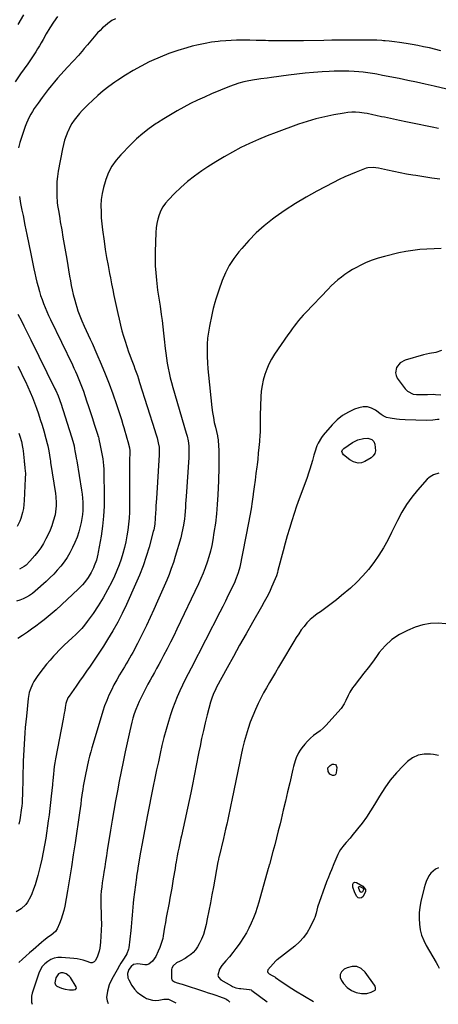
# Model space of a CAD drawing. Units: inches. Extents: x 1937270 to 1942679, y 442908 to 448242.
# Drawn here: x 1939277 to 1939595, y 442929 to 443675 of the extents above; entities that cross this region are included whole.
import ezdxf

# ---------------------------------------------------------------- set-up
doc = ezdxf.new("R2010")
doc.units = ezdxf.units.IN
doc.header["$MEASUREMENT"] = 0
for name, color, linetype in [('1', 7, 'Continuous'), ('7', 7, 'Continuous'), ('8', 7, 'Continuous')]:
    doc.layers.add(name, color=color, linetype=linetype)

msp = doc.modelspace()

# ---------------------------------------------------------------- linework, layer by layer
at = {"layer": '1', "color": 18}
for points in [[(1939540.46, 442936.99, 1822), (1939543.86, 442937.91, 1822), (1939546.45, 442939.07, 1822), (1939546.86, 442939.48, 1822), (1939547.1, 442940.01, 1822), (1939547.19, 442941.29, 1822), (1939546.81, 442942.53, 1822), (1939546.47, 442943.11, 1822), (1939539.26, 442953.18, 1822), (1939536.25, 442955.8, 1822), (1939533, 442957.39, 1822), (1939529.38, 442957.44, 1822), (1939525.51, 442956.46, 1822), (1939523.25, 442955.29, 1822), (1939521.37, 442953.45, 1822), (1939520.27, 442951.43, 1822), (1939520.37, 442949.14, 1822), (1939521.27, 442946.66, 1822), (1939522.9, 442944.45, 1822), (1939525.61, 442941.51, 1822), (1939528.87, 442939.21, 1822), (1939532.55, 442937.64, 1822), (1939536.47, 442936.9, 1822), (1939540.46, 442936.99, 1822)], [(1939318.01, 442939.64, 1832), (1939319.58, 442940.02, 1832), (1939320.38, 442940.83, 1832), (1939320.24, 442941.97, 1832), (1939315.81, 442948.97, 1832), (1939314.89, 442950.1, 1832), (1939312.61, 442951.71, 1832), (1939310.18, 442952.46, 1832), (1939308.39, 442952.49, 1832), (1939306.73, 442951.79, 1832), (1939304.64, 442948.84, 1832), (1939304.02, 442945.02, 1832), (1939304.42, 442943.56, 1832), (1939305.45, 442942.44, 1832), (1939308.91, 442940.96, 1832), (1939311.9, 442940.22, 1832), (1939314.95, 442939.77, 1832), (1939318.01, 442939.64, 1832)]]:
    msp.add_polyline3d(points, dxfattribs=at)
at = {"layer": '7', "color": 18}
for points in [[(1939305.97, 443677.42, 1844), (1939302.95, 443673.17, 1844), (1939300.14, 443668.79, 1844), (1939297.48, 443664.3, 1844), (1939295.02, 443659.94, 1844), (1939293.67, 443657.58, 1844), (1939292.3, 443655.23, 1844), (1939290.89, 443652.9, 1844), (1939289.45, 443650.59, 1844), (1939287.98, 443648.31, 1844), (1939286.49, 443646.03, 1844), (1939284.96, 443643.78, 1844), (1939283.41, 443641.55, 1844), (1939278.01, 443633.91, 1844), (1939273.78, 443627.84, 1844)], [(1939280.11, 443678.67, 1846), (1939275.99, 443671.43, 1846)], [(1939349.85, 443675.78, 1842), (1939347.18, 443674.36, 1842), (1939344.14, 443672.14, 1842), (1939342.07, 443670.51, 1842), (1939340.08, 443668.79, 1842), (1939338.21, 443666.93, 1842), (1939336.42, 443664.99, 1842), (1939328.76, 443656.06, 1842), (1939326.29, 443653.12, 1842), (1939324.66, 443651.15, 1842), (1939322.98, 443649.22, 1842), (1939322.12, 443648.27, 1842), (1939313.56, 443638.97, 1842), (1939311.04, 443636.21, 1842), (1939308.55, 443633.44, 1842), (1939306.08, 443630.64, 1842), (1939303.63, 443627.82, 1842), (1939301.23, 443624.96, 1842), (1939298.88, 443622.06, 1842), (1939296.6, 443619.1, 1842), (1939294.37, 443616.11, 1842), (1939291.29, 443611.87, 1842), (1939289.82, 443609.79, 1842), (1939288.4, 443607.67, 1842), (1939287.04, 443605.52, 1842), (1939285.73, 443603.34, 1842), (1939284.52, 443601.1, 1842), (1939283.39, 443598.82, 1842), (1939282.41, 443596.49, 1842), (1939281.51, 443594.11, 1842), (1939278.63, 443585.75, 1842), (1939277.45, 443581.86, 1842), (1939276.46, 443577.93, 1842)], [(1939601.1, 443622.4, 1838), (1939591.52, 443624.65, 1838), (1939584.89, 443626.16, 1838), (1939578.26, 443627.62, 1838), (1939571.61, 443629.01, 1838), (1939564.95, 443630.36, 1838), (1939552.48, 443632.79, 1838), (1939548.05, 443633.69, 1838), (1939546.56, 443633.94, 1838), (1939541.25, 443634.75, 1838), (1939537.84, 443635.21, 1838), (1939534.43, 443635.59, 1838), (1939531, 443635.83, 1838), (1939526.93, 443636.01, 1838), (1939523.17, 443636.07, 1838), (1939519.42, 443636.07, 1838), (1939515.66, 443635.97, 1838), (1939511.91, 443635.8, 1838), (1939506.59, 443635.5, 1838), (1939500.19, 443635.06, 1838), (1939493.79, 443634.51, 1838), (1939487.42, 443633.81, 1838), (1939481.05, 443633.01, 1838), (1939468.23, 443631.24, 1838), (1939465.02, 443630.81, 1838), (1939460.21, 443630.2, 1838), (1939457.01, 443629.72, 1838), (1939455.41, 443629.45, 1838), (1939451.04, 443628.67, 1838), (1939447.29, 443627.87, 1838), (1939443.59, 443626.92, 1838), (1939439.95, 443625.73, 1838), (1939436.37, 443624.38, 1838), (1939422.71, 443618.74, 1838), (1939417.38, 443616.44, 1838), (1939412.11, 443614.01, 1838), (1939406.92, 443611.42, 1838), (1939401.78, 443608.71, 1838), (1939396.72, 443605.87, 1838), (1939391.69, 443602.95, 1838), (1939386.73, 443599.94, 1838), (1939381.8, 443596.86, 1838), (1939380.84, 443596.25, 1838), (1939375.61, 443592.64, 1838), (1939370.57, 443588.79, 1838), (1939365.81, 443584.61, 1838), (1939361.24, 443580.19, 1838), (1939354, 443572.67, 1838), (1939350.43, 443568.45, 1838), (1939347.28, 443563.97, 1838), (1939344.75, 443559.11, 1838), (1939342.63, 443554.01, 1838), (1939342.02, 443552.2, 1838), (1939340.75, 443547.77, 1838), (1939339.76, 443543.28, 1838), (1939339.2, 443538.73, 1838), (1939338.93, 443534.12, 1838), (1939338.98, 443529.48, 1838), (1939339.17, 443524.86, 1838), (1939339.57, 443520.24, 1838), (1939340.11, 443515.64, 1838), (1939341.32, 443507.08, 1838), (1939342.24, 443500.93, 1838), (1939343.22, 443494.8, 1838), (1939344.29, 443488.68, 1838), (1939345.42, 443482.57, 1838), (1939346.04, 443479.39, 1838), (1939346.92, 443474.88, 1838), (1939347.81, 443470.38, 1838), (1939348.72, 443465.88, 1838), (1939349.64, 443461.38, 1838), (1939350.59, 443456.89, 1838), (1939351.6, 443452.41, 1838), (1939352.67, 443447.94, 1838), (1939353.78, 443443.49, 1838), (1939354.86, 443439.31, 1838), (1939355.97, 443435.28, 1838), (1939357.16, 443431.28, 1838), (1939358.48, 443427.32, 1838), (1939359.88, 443423.38, 1838), (1939360.9, 443420.65, 1838), (1939361.85, 443418.09, 1838), (1939362.8, 443415.54, 1838), (1939363.75, 443412.99, 1838), (1939364.69, 443410.44, 1838), (1939365.62, 443407.88, 1838), (1939366.52, 443405.31, 1838), (1939367.39, 443402.73, 1838), (1939368.23, 443400.14, 1838), (1939379.78, 443363.73, 1838), (1939380.36, 443361.82, 1838), (1939381.46, 443357.99, 1838), (1939382.39, 443354.43, 1838), (1939383, 443351.06, 1838), (1939383.17, 443347.62, 1838), (1939383.14, 443346.48, 1838), (1939383.09, 443345.33, 1838), (1939380.93, 443312.16, 1838), (1939380.76, 443309.41, 1838), (1939380.6, 443306.66, 1838), (1939380.46, 443303.9, 1838), (1939380.33, 443301.15, 1838), (1939380.14, 443297.11, 1838), (1939379.74, 443292.73, 1838), (1939378.97, 443288.42, 1838), (1939378.61, 443287, 1838), (1939375.38, 443275.33, 1838), (1939373.21, 443268.14, 1838), (1939370.83, 443261.03, 1838), (1939368.12, 443254.04, 1838), (1939365.19, 443247.13, 1838), (1939358.31, 443231.87, 1838), (1939355.06, 443225.05, 1838), (1939351.62, 443218.33, 1838), (1939347.89, 443211.77, 1838), (1939343.97, 443205.31, 1838), (1939340.78, 443200.29, 1838), (1939338.29, 443196.43, 1838), (1939335.77, 443192.58, 1838), (1939333.21, 443188.77, 1838), (1939330.62, 443184.97, 1838), (1939328, 443181.2, 1838), (1939325.36, 443177.43, 1838), (1939322.72, 443173.67, 1838), (1939320.06, 443169.91, 1838), (1939314.7, 443162.38, 1838), (1939313.88, 443161.08, 1838), (1939312.52, 443157.51, 1838), (1939312.37, 443156.76, 1838), (1939311.87, 443153.79, 1838), (1939311.49, 443151.54, 1838), (1939311.1, 443149.3, 1838), (1939310.26, 443144.82, 1838), (1939304.43, 443114.69, 1838), (1939303.93, 443111.84, 1838), (1939303.49, 443108.99, 1838), (1939303.15, 443106.12, 1838), (1939302.87, 443103.25, 1838), (1939302.47, 443098.31, 1838), (1939302.3, 443095.81, 1838), (1939302.22, 443094.98, 1838), (1939301.26, 443086.44, 1838), (1939300.72, 443081.76, 1838), (1939300.15, 443077.08, 1838), (1939299.53, 443072.41, 1838), (1939298.89, 443067.74, 1838), (1939297.01, 443054.56, 1838), (1939296.17, 443049.25, 1838), (1939295.22, 443043.96, 1838), (1939294.11, 443038.7, 1838), (1939292.9, 443033.46, 1838), (1939291.13, 443026.3, 1838), (1939290.17, 443022.8, 1838), (1939289.1, 443019.33, 1838), (1939287.87, 443015.92, 1838), (1939286.52, 443012.55, 1838), (1939285.5, 443010.15, 1838), (1939283.28, 443006.13, 1838), (1939281.86, 443004.33, 1838), (1939278.54, 443001.14, 1838), (1939274.68, 442998.7, 1838)], [(1939594.96, 443592.49, 1836), (1939590.02, 443593.57, 1836), (1939585.08, 443594.62, 1836), (1939580.12, 443595.65, 1836), (1939575.17, 443596.68, 1836), (1939570.22, 443597.7, 1836), (1939565.27, 443598.72, 1836), (1939553.96, 443601.06, 1836), (1939551.74, 443601.53, 1836), (1939547.32, 443602.52, 1836), (1939545.11, 443603.03, 1836), (1939540.69, 443603.95, 1836), (1939538.45, 443604.29, 1836), (1939534.88, 443604.71, 1836), (1939531.97, 443604.89, 1836), (1939529.06, 443604.91, 1836), (1939526.16, 443604.69, 1836), (1939523.27, 443604.29, 1836), (1939515.43, 443602.88, 1836), (1939508.66, 443601.49, 1836), (1939501.96, 443599.87, 1836), (1939495.35, 443597.91, 1836), (1939488.79, 443595.73, 1836), (1939471.85, 443589.61, 1836), (1939465.04, 443587.01, 1836), (1939458.29, 443584.25, 1836), (1939451.65, 443581.25, 1836), (1939445.07, 443578.09, 1836), (1939438.62, 443574.69, 1836), (1939432.25, 443571.14, 1836), (1939426.02, 443567.36, 1836), (1939419.88, 443563.42, 1836), (1939415.42, 443560.44, 1836), (1939409.94, 443556.53, 1836), (1939404.63, 443552.4, 1836), (1939399.59, 443547.96, 1836), (1939394.72, 443543.31, 1836), (1939390.09, 443538.61, 1836), (1939387.86, 443536.02, 1836), (1939385.89, 443533.28, 1836), (1939384.3, 443530.3, 1836), (1939382.96, 443527.16, 1836), (1939381.98, 443523.87, 1836), (1939381.2, 443520.54, 1836), (1939380.74, 443517.15, 1836), (1939380.47, 443513.73, 1836), (1939380.03, 443499.2, 1836), (1939379.99, 443493.81, 1836), (1939380.1, 443488.43, 1836), (1939380.45, 443483.06, 1836), (1939380.96, 443477.7, 1836), (1939381.86, 443470.02, 1836), (1939382.26, 443466.99, 1836), (1939383.03, 443462.47, 1836), (1939383.76, 443457.94, 1836), (1939384.67, 443451.6, 1836), (1939385.32, 443446.91, 1836), (1939385.93, 443442.22, 1836), (1939386.47, 443437.52, 1836), (1939386.98, 443432.81, 1836), (1939387.69, 443425.89, 1836), (1939388.12, 443422.15, 1836), (1939388.61, 443418.42, 1836), (1939389.19, 443414.7, 1836), (1939389.83, 443410.98, 1836), (1939390.58, 443407.29, 1836), (1939391.4, 443403.62, 1836), (1939392.33, 443399.97, 1836), (1939393.34, 443396.35, 1836), (1939403.54, 443361.62, 1836), (1939404.2, 443359.28, 1836), (1939405.04, 443355.75, 1836), (1939405.46, 443352.16, 1836), (1939405.53, 443350.8, 1836), (1939405.6, 443347.02, 1836), (1939405.55, 443345.13, 1836), (1939405.46, 443343.24, 1836), (1939403.54, 443313.7, 1836), (1939403.35, 443310.88, 1836), (1939403.15, 443308.06, 1836), (1939402.94, 443305.24, 1836), (1939402.73, 443302.42, 1836), (1939402.45, 443299.23, 1836), (1939402.19, 443296.79, 1836), (1939401.54, 443291.93, 1836), (1939401.11, 443289.52, 1836), (1939400.05, 443284.74, 1836), (1939399.41, 443282.38, 1836), (1939395.23, 443268.09, 1836), (1939393.81, 443263.54, 1836), (1939392.28, 443259.03, 1836), (1939390.58, 443254.59, 1836), (1939388.77, 443250.18, 1836), (1939381.87, 443234.21, 1836), (1939379.14, 443228.03, 1836), (1939376.32, 443221.89, 1836), (1939373.4, 443215.79, 1836), (1939370.4, 443209.74, 1836), (1939366.58, 443202.17, 1836), (1939365.42, 443199.93, 1836), (1939364.24, 443197.7, 1836), (1939363.03, 443195.5, 1836), (1939361.79, 443193.3, 1836), (1939360.53, 443191.12, 1836), (1939359.26, 443188.94, 1836), (1939357.98, 443186.77, 1836), (1939356.69, 443184.6, 1836), (1939353.01, 443178.43, 1836), (1939350.85, 443174.65, 1836), (1939348.77, 443170.83, 1836), (1939346.83, 443166.95, 1836), (1939344.97, 443163.01, 1836), (1939343.27, 443159.01, 1836), (1939341.68, 443154.97, 1836), (1939340.26, 443150.87, 1836), (1939338.96, 443146.72, 1836), (1939332.09, 443123.18, 1836), (1939331.21, 443120.02, 1836), (1939330.36, 443116.85, 1836), (1939329.57, 443113.67, 1836), (1939328.51, 443109.07, 1836), (1939327.97, 443106.56, 1836), (1939327.43, 443104.06, 1836), (1939326.92, 443101.55, 1836), (1939326.43, 443099.04, 1836), (1939325.96, 443096.52, 1836), (1939325.52, 443094, 1836), (1939325.12, 443091.47, 1836), (1939324.74, 443088.93, 1836), (1939324.51, 443087.27, 1836), (1939324.03, 443083.9, 1836), (1939323.56, 443080.53, 1836), (1939323.07, 443077.16, 1836), (1939322.59, 443073.79, 1836), (1939319.32, 443051.24, 1836), (1939317.95, 443042.07, 1836), (1939316.52, 443032.91, 1836), (1939315.01, 443023.76, 1836), (1939313.45, 443014.62, 1836), (1939311.44, 443003.16, 1836), (1939310.73, 442999.79, 1836), (1939309.87, 442996.46, 1836), (1939308.79, 442993.19, 1836), (1939307.57, 442989.97, 1836), (1939305.62, 442985.81, 1836), (1939304.38, 442984.01, 1836), (1939301.13, 442981.06, 1836), (1939299.27, 442979.76, 1836), (1939295.66, 442977.02, 1836), (1939293.92, 442975.57, 1836), (1939287.53, 442970.08, 1836), (1939284.78, 442967.69, 1836), (1939282.04, 442965.29, 1836), (1939279.33, 442962.86, 1836), (1939276.63, 442960.41, 1836)], [(1939595.91, 443554.23, 1834), (1939589.87, 443555.04, 1834), (1939583.85, 443555.93, 1834), (1939577.82, 443556.86, 1834), (1939575.44, 443557.24, 1834), (1939570.62, 443558.06, 1834), (1939565.82, 443558.95, 1834), (1939561.04, 443559.95, 1834), (1939556.27, 443561, 1834), (1939549.43, 443562.6, 1834), (1939545.38, 443563.13, 1834), (1939541.32, 443562.83, 1834), (1939540.01, 443562.49, 1834), (1939538.72, 443562.06, 1834), (1939532.49, 443559.59, 1834), (1939528.13, 443557.79, 1834), (1939523.82, 443555.89, 1834), (1939519.56, 443553.85, 1834), (1939515.35, 443551.73, 1834), (1939502.62, 443545.05, 1834), (1939494.46, 443540.53, 1834), (1939486.46, 443535.76, 1834), (1939478.69, 443530.63, 1834), (1939471.07, 443525.25, 1834), (1939469.08, 443523.77, 1834), (1939462.77, 443518.73, 1834), (1939456.73, 443513.41, 1834), (1939451.07, 443507.68, 1834), (1939445.69, 443501.67, 1834), (1939443.43, 443498.98, 1834), (1939439.66, 443493.94, 1834), (1939436.25, 443488.69, 1834), (1939433.41, 443483.11, 1834), (1939430.94, 443477.32, 1834), (1939428.23, 443469.92, 1834), (1939427.43, 443467.66, 1834), (1939425.95, 443463.09, 1834), (1939425.27, 443460.78, 1834), (1939424.06, 443456.14, 1834), (1939423.51, 443453.8, 1834), (1939423, 443451.45, 1834), (1939421.23, 443442.85, 1834), (1939420.43, 443438.25, 1834), (1939419.82, 443433.63, 1834), (1939419.5, 443428.98, 1834), (1939419.37, 443424.31, 1834), (1939419.46, 443419.63, 1834), (1939419.65, 443414.96, 1834), (1939419.99, 443410.29, 1834), (1939420.42, 443405.63, 1834), (1939423.1, 443381.13, 1834), (1939423.58, 443377.34, 1834), (1939424.16, 443373.57, 1834), (1939424.89, 443369.82, 1834), (1939425.71, 443366.09, 1834), (1939427.28, 443359.5, 1834), (1939427.38, 443359.08, 1834), (1939427.87, 443356.53, 1834), (1939428.13, 443351.68, 1834), (1939428.25, 443349.04, 1834), (1939428.33, 443346.4, 1834), (1939428.37, 443343.76, 1834), (1939428.38, 443341.12, 1834), (1939428.37, 443339.42, 1834), (1939428.34, 443335.92, 1834), (1939428.27, 443332.43, 1834), (1939428.17, 443328.93, 1834), (1939428.04, 443325.44, 1834), (1939427.57, 443314.78, 1834), (1939427.13, 443307.62, 1834), (1939426.52, 443300.48, 1834), (1939425.66, 443293.36, 1834), (1939424.62, 443286.27, 1834), (1939423.72, 443280.79, 1834), (1939422.9, 443276.47, 1834), (1939421.94, 443272.18, 1834), (1939420.78, 443267.95, 1834), (1939419.48, 443263.75, 1834), (1939418, 443259.6, 1834), (1939416.42, 443255.49, 1834), (1939414.7, 443251.45, 1834), (1939412.88, 443247.44, 1834), (1939396.54, 443213.19, 1834), (1939394.09, 443208.13, 1834), (1939391.59, 443203.1, 1834), (1939389.03, 443198.09, 1834), (1939386.43, 443193.11, 1834), (1939384.35, 443189.19, 1834), (1939382.74, 443186.19, 1834), (1939381.12, 443183.2, 1834), (1939379.46, 443180.23, 1834), (1939377.79, 443177.26, 1834), (1939376.12, 443174.29, 1834), (1939374.49, 443171.31, 1834), (1939372.89, 443168.3, 1834), (1939371.32, 443165.28, 1834), (1939369.34, 443161.38, 1834), (1939367.88, 443158.34, 1834), (1939366.52, 443155.26, 1834), (1939365.31, 443152.12, 1834), (1939364.2, 443148.94, 1834), (1939363.21, 443145.71, 1834), (1939362.29, 443142.47, 1834), (1939361.47, 443139.2, 1834), (1939360.72, 443135.91, 1834), (1939357.35, 443119.99, 1834), (1939355.81, 443112.61, 1834), (1939354.29, 443105.23, 1834), (1939352.82, 443097.84, 1834), (1939351.37, 443090.44, 1834), (1939349.98, 443083.04, 1834), (1939348.64, 443075.62, 1834), (1939347.38, 443068.19, 1834), (1939346.18, 443060.75, 1834), (1939343.75, 443045.22, 1834), (1939343.12, 443041.15, 1834), (1939342.47, 443037.08, 1834), (1939341.83, 443033.01, 1834), (1939341.18, 443028.94, 1834), (1939340.86, 443026.97, 1834), (1939340.39, 443023.88, 1834), (1939339.95, 443020.79, 1834), (1939339.56, 443017.69, 1834), (1939339.2, 443014.58, 1834), (1939338.94, 443011.48, 1834), (1939338.78, 443008.37, 1834), (1939338.76, 443005.25, 1834), (1939338.85, 443002.13, 1834), (1939339.02, 442998.74, 1834), (1939339.17, 442994.14, 1834), (1939339.22, 442989.55, 1834), (1939339.11, 442984.95, 1834), (1939338.9, 442980.36, 1834), (1939338.61, 442975.79, 1834), (1939338.01, 442971.24, 1834), (1939337.46, 442969.02, 1834), (1939335.93, 442964.39, 1834), (1939334.45, 442961.78, 1834), (1939333.78, 442961.03, 1834), (1939332.19, 442960.19, 1834), (1939331.31, 442960.17, 1834), (1939327.8, 442961.36, 1834), (1939325.52, 442962.14, 1834), (1939320.86, 442963.2, 1834), (1939318.47, 442963.48, 1834), (1939309.13, 442964.18, 1834), (1939306.3, 442964.09, 1834), (1939303.57, 442963.64, 1834), (1939300.99, 442962.64, 1834), (1939298.52, 442961.27, 1834), (1939296.35, 442959.42, 1834), (1939294.47, 442957.36, 1834), (1939293.01, 442954.98, 1834), (1939291.84, 442952.39, 1834), (1939286.67, 442937.26, 1834), (1939286.16, 442934.98, 1834), (1939286.26, 442930.44, 1834), (1939286.76, 442928.72, 1834)], [(1939277.13, 443541, 1842), (1939278.02, 443535.84, 1842), (1939279, 443530.69, 1842), (1939279.84, 443526.53, 1842), (1939281.31, 443519.32, 1842), (1939282.78, 443512.1, 1842), (1939284.24, 443504.88, 1842), (1939285.71, 443497.67, 1842), (1939288.02, 443486.29, 1842), (1939288.74, 443482.87, 1842), (1939289.51, 443479.47, 1842), (1939290.33, 443476.07, 1842), (1939291.2, 443472.69, 1842), (1939292.21, 443469.11, 1842), (1939293.17, 443465.99, 1842), (1939294.25, 443462.92, 1842), (1939295.4, 443459.86, 1842), (1939296.63, 443456.84, 1842), (1939297.91, 443453.84, 1842), (1939299.25, 443450.87, 1842), (1939300.64, 443447.91, 1842), (1939317.26, 443413.38, 1842), (1939318.42, 443410.93, 1842), (1939319.55, 443408.48, 1842), (1939320.65, 443406.01, 1842), (1939321.73, 443403.53, 1842), (1939322.77, 443401.04, 1842), (1939323.76, 443398.52, 1842), (1939324.69, 443395.99, 1842), (1939325.59, 443393.44, 1842), (1939328.01, 443386.26, 1842), (1939329.51, 443381.8, 1842), (1939330.99, 443377.34, 1842), (1939332.45, 443372.87, 1842), (1939333.9, 443368.4, 1842), (1939336.53, 443360.21, 1842), (1939336.65, 443359.83, 1842), (1939336.99, 443358.68, 1842), (1939337.28, 443357.51, 1842), (1939337.37, 443357.12, 1842), (1939338.4, 443352.34, 1842), (1939338.92, 443349.8, 1842), (1939339.41, 443347.26, 1842), (1939339.86, 443344.71, 1842), (1939340.28, 443342.15, 1842), (1939340.62, 443339.58, 1842), (1939340.89, 443337.01, 1842), (1939341.05, 443334.43, 1842), (1939341.14, 443331.84, 1842), (1939341.38, 443314.02, 1842), (1939341.27, 443306.36, 1842), (1939340.89, 443298.72, 1842), (1939340.08, 443291.12, 1842), (1939339, 443283.53, 1842), (1939336.93, 443271.46, 1842), (1939336.64, 443269.94, 1842), (1939335.5, 443265.42, 1842), (1939333.9, 443261.06, 1842), (1939333.27, 443259.64, 1842), (1939331.55, 443256.12, 1842), (1939329.17, 443252.13, 1842), (1939326.41, 443248.38, 1842), (1939324.9, 443246.61, 1842), (1939321.64, 443243.29, 1842), (1939304.95, 443227.81, 1842), (1939302.01, 443225.17, 1842), (1939299.02, 443222.61, 1842), (1939295.94, 443220.14, 1842), (1939292.8, 443217.75, 1842), (1939289.6, 443215.43, 1842), (1939286.38, 443213.15, 1842), (1939283.12, 443210.91, 1842), (1939279.35, 443208.39, 1842), (1939275.78, 443206.1, 1842)], [(1939596.93, 443501.67, 1832), (1939591.52, 443501.44, 1832), (1939586.11, 443501.2, 1832), (1939580.73, 443500.8, 1832), (1939575.37, 443500.2, 1832), (1939570.05, 443499.3, 1832), (1939564.76, 443498.21, 1832), (1939553.99, 443495.67, 1832), (1939549.2, 443494.35, 1832), (1939544.5, 443492.79, 1832), (1939539.93, 443490.88, 1832), (1939535.45, 443488.74, 1832), (1939532.63, 443487.26, 1832), (1939529.67, 443485.6, 1832), (1939526.78, 443483.85, 1832), (1939523.98, 443481.94, 1832), (1939521.25, 443479.93, 1832), (1939518.61, 443477.78, 1832), (1939516.05, 443475.57, 1832), (1939513.58, 443473.24, 1832), (1939511.18, 443470.84, 1832), (1939494.21, 443453.07, 1832), (1939492.38, 443451.1, 1832), (1939490.58, 443449.09, 1832), (1939488.84, 443447.04, 1832), (1939487.14, 443444.96, 1832), (1939485.48, 443442.83, 1832), (1939483.86, 443440.68, 1832), (1939482.29, 443438.5, 1832), (1939480.74, 443436.29, 1832), (1939470.61, 443421.46, 1832), (1939468.34, 443417.8, 1832), (1939466.29, 443414.03, 1832), (1939464.59, 443410.09, 1832), (1939463.12, 443406.04, 1832), (1939461.99, 443401.88, 1832), (1939461.1, 443397.68, 1832), (1939460.54, 443393.41, 1832), (1939460.21, 443389.11, 1832), (1939459.7, 443375.18, 1832), (1939459.65, 443373.33, 1832), (1939459.61, 443369.63, 1832), (1939459.63, 443367.78, 1832), (1939459.62, 443364.08, 1832), (1939459.54, 443362.23, 1832), (1939459.43, 443360.39, 1832), (1939459.04, 443355.23, 1832), (1939458.67, 443350.81, 1832), (1939458.26, 443346.4, 1832), (1939457.78, 443341.99, 1832), (1939457.26, 443337.59, 1832), (1939457.08, 443336.17, 1832), (1939456.43, 443331.07, 1832), (1939455.78, 443325.96, 1832), (1939455.13, 443320.86, 1832), (1939454.47, 443315.75, 1832), (1939454.39, 443315.13, 1832), (1939453.63, 443309.72, 1832), (1939452.79, 443304.32, 1832), (1939451.85, 443298.94, 1832), (1939450.83, 443293.58, 1832), (1939444.13, 443260.14, 1832), (1939443.05, 443255.89, 1832), (1939441.58, 443251.75, 1832), (1939441, 443250.41, 1832), (1939440.4, 443249.07, 1832), (1939437.56, 443243.05, 1832), (1939435.49, 443238.72, 1832), (1939433.38, 443234.41, 1832), (1939431.24, 443230.13, 1832), (1939429.06, 443225.85, 1832), (1939407.22, 443183.58, 1832), (1939405.03, 443179.27, 1832), (1939402.87, 443174.95, 1832), (1939400.77, 443170.59, 1832), (1939398.7, 443166.22, 1832), (1939396.75, 443161.81, 1832), (1939394.92, 443157.34, 1832), (1939393.28, 443152.81, 1832), (1939391.75, 443148.22, 1832), (1939390.17, 443143.11, 1832), (1939388.38, 443137.07, 1832), (1939386.7, 443131, 1832), (1939385.18, 443124.88, 1832), (1939383.77, 443118.74, 1832), (1939382.45, 443112.58, 1832), (1939381.15, 443106.41, 1832), (1939379.88, 443100.24, 1832), (1939378.62, 443094.06, 1832), (1939374, 443070.96, 1832), (1939372.67, 443064.23, 1832), (1939371.39, 443057.48, 1832), (1939370.16, 443050.72, 1832), (1939368.97, 443043.96, 1832), (1939366.95, 443032.27, 1832), (1939366.8, 443031.35, 1832), (1939366.37, 443028.57, 1832), (1939365.98, 443025.8, 1832), (1939365.85, 443024.87, 1832), (1939363.66, 443008.25, 1832), (1939363.3, 443005.3, 1832), (1939362.98, 443002.34, 1832), (1939362.72, 442999.37, 1832), (1939362.5, 442996.41, 1832), (1939362.29, 442993.44, 1832), (1939362.05, 442990.47, 1832), (1939361.78, 442987.51, 1832), (1939361.47, 442984.55, 1832), (1939360.05, 442971.62, 1832), (1939359.84, 442970.39, 1832), (1939358.57, 442966.9, 1832), (1939356.64, 442963.65, 1832), (1939354.11, 442959.87, 1832), (1939353.07, 442958.24, 1832), (1939351.11, 442954.9, 1832), (1939347.16, 442947.8, 1832), (1939345.15, 442943.39, 1832), (1939343.86, 442938.72, 1832), (1939343.02, 442933.92, 1832), (1939343.52, 442931.43, 1832), (1939344.3, 442929.31, 1832)], [(1939275.91, 443451.86, 1844), (1939278.56, 443446.68, 1844), (1939280.39, 443443.09, 1844), (1939282.2, 443439.49, 1844), (1939284, 443435.89, 1844), (1939285.79, 443432.28, 1844), (1939304.01, 443395.26, 1844), (1939304.65, 443393.92, 1844), (1939306.44, 443389.85, 1844), (1939307.51, 443387.09, 1844), (1939308, 443385.7, 1844), (1939308.47, 443384.29, 1844), (1939316.69, 443358.92, 1844), (1939317.69, 443355.48, 1844), (1939318.5, 443352, 1844), (1939318.95, 443349.65, 1844), (1939319.21, 443348.23, 1844), (1939319.87, 443344.46, 1844), (1939320.19, 443342.57, 1844), (1939320.51, 443340.68, 1844), (1939324.2, 443318.48, 1844), (1939324.63, 443315.41, 1844), (1939324.97, 443312.34, 1844), (1939325.15, 443309.25, 1844), (1939325.24, 443306.15, 1844), (1939325.15, 443303.06, 1844), (1939324.91, 443299.99, 1844), (1939324.47, 443296.94, 1844), (1939323.89, 443293.9, 1844), (1939323.21, 443290.93, 1844), (1939322.1, 443286.8, 1844), (1939320.81, 443282.73, 1844), (1939319.23, 443278.76, 1844), (1939317.46, 443274.86, 1844), (1939315.31, 443270.87, 1844), (1939313.23, 443267.42, 1844), (1939310.93, 443264.12, 1844), (1939308.47, 443260.92, 1844), (1939305.83, 443257.86, 1844), (1939303.1, 443254.88, 1844), (1939300.23, 443252.04, 1844), (1939297.28, 443249.27, 1844), (1939289.08, 443241.94, 1844), (1939286.96, 443240.22, 1844), (1939284.75, 443238.66, 1844), (1939282.39, 443237.32, 1844), (1939279.93, 443236.13, 1844), (1939277.37, 443235.16, 1844), (1939274.78, 443234.31, 1844)], [(1939275.84, 443412.46, 1846), (1939277.83, 443408.56, 1846), (1939279.78, 443404.64, 1846), (1939281.67, 443400.69, 1846), (1939283.51, 443396.73, 1846), (1939285.3, 443392.66, 1846), (1939286.96, 443388.68, 1846), (1939288.52, 443384.66, 1846), (1939290.01, 443380.61, 1846), (1939291.52, 443376.19, 1846), (1939292.91, 443371.98, 1846), (1939294.22, 443367.74, 1846), (1939295.49, 443363.49, 1846), (1939297.15, 443357.69, 1846), (1939298.16, 443353.85, 1846), (1939298.59, 443351.91, 1846), (1939299.31, 443348.23, 1846), (1939299.88, 443344.95, 1846), (1939300.38, 443341.66, 1846), (1939300.55, 443340.57, 1846), (1939300.72, 443339.47, 1846), (1939304.41, 443315.79, 1846), (1939304.71, 443313.48, 1846), (1939305, 443308.85, 1846), (1939304.99, 443306.52, 1846), (1939304.55, 443301.91, 1846), (1939304.09, 443299.64, 1846), (1939302.76, 443294.89, 1846), (1939301.62, 443291.45, 1846), (1939300.34, 443288.06, 1846), (1939298.87, 443284.76, 1846), (1939297.25, 443281.51, 1846), (1939295.23, 443277.98, 1846), (1939293.22, 443274.8, 1846), (1939291.02, 443271.75, 1846), (1939288.68, 443268.79, 1846), (1939285.08, 443264.49, 1846), (1939282.23, 443261.65, 1846), (1939280.63, 443260.45, 1846), (1939277.13, 443258.46, 1846)], [(1939276.62, 443361.64, 1848), (1939277.38, 443359.37, 1848), (1939278.58, 443355.29, 1848), (1939279.46, 443351.14, 1848), (1939279.67, 443349.74, 1848), (1939279.85, 443348.34, 1848), (1939280.69, 443340.65, 1848), (1939280.79, 443339.76, 1848), (1939280.9, 443338.87, 1848), (1939280.96, 443338.28, 1848), (1939281.32, 443334.98, 1848), (1939281.49, 443333.03, 1848), (1939281.59, 443331.08, 1848), (1939281.56, 443327.17, 1848), (1939280.75, 443310.48, 1848), (1939280.5, 443307.44, 1848), (1939280.1, 443304.43, 1848), (1939279.48, 443301.46, 1848), (1939278.27, 443297, 1848), (1939277.51, 443294.89, 1848), (1939275.42, 443290.96, 1848)], [(1939595.23, 443331.32, 1828), (1939591.06, 443330.03, 1828), (1939588.55, 443328.6, 1828), (1939587.44, 443327.69, 1828), (1939586.41, 443326.67, 1828), (1939579.06, 443318.48, 1828), (1939574.65, 443313.12, 1828), (1939570.57, 443307.54, 1828), (1939566.99, 443301.63, 1828), (1939563.73, 443295.51, 1828), (1939559.37, 443286.4, 1828), (1939556.35, 443280.5, 1828), (1939553.13, 443274.73, 1828), (1939549.62, 443269.13, 1828), (1939545.9, 443263.65, 1828), (1939541.86, 443258.42, 1828), (1939537.58, 443253.41, 1828), (1939532.95, 443248.71, 1828), (1939528.1, 443244.23, 1828), (1939521.38, 443238.47, 1828), (1939517.53, 443235.27, 1828), (1939513.6, 443232.16, 1828), (1939509.57, 443229.19, 1828), (1939505.48, 443226.31, 1828), (1939502.91, 443224.57, 1828), (1939500.16, 443222.5, 1828), (1939497.56, 443220.28, 1828), (1939495.17, 443217.82, 1828), (1939492.93, 443215.21, 1828), (1939490.86, 443212.44, 1828), (1939488.86, 443209.62, 1828), (1939486.97, 443206.72, 1828), (1939485.16, 443203.78, 1828), (1939475.85, 443188.04, 1828), (1939473.56, 443184.17, 1828), (1939471.26, 443180.31, 1828), (1939468.97, 443176.44, 1828), (1939466.66, 443172.58, 1828), (1939464.42, 443168.69, 1828), (1939462.26, 443164.76, 1828), (1939460.22, 443160.76, 1828), (1939458.25, 443156.72, 1828), (1939456.09, 443152.1, 1828), (1939454.02, 443147.36, 1828), (1939452.12, 443142.57, 1828), (1939450.45, 443137.69, 1828), (1939448.94, 443132.75, 1828), (1939447.61, 443127.75, 1828), (1939446.35, 443122.74, 1828), (1939445.2, 443117.7, 1828), (1939444.12, 443112.64, 1828), (1939438.25, 443083.48, 1828), (1939437.5, 443079.82, 1828), (1939436.73, 443076.16, 1828), (1939435.95, 443072.51, 1828), (1939435.15, 443068.86, 1828), (1939434.33, 443065.21, 1828), (1939433.49, 443061.57, 1828), (1939432.64, 443057.93, 1828), (1939431.78, 443054.3, 1828), (1939428.52, 443040.71, 1828), (1939428.41, 443040.22, 1828), (1939428.07, 443038.74, 1828), (1939427.76, 443037.25, 1828), (1939427.67, 443036.75, 1828), (1939424.17, 443017.71, 1828), (1939423.04, 443011.65, 1828), (1939421.9, 443005.6, 1828), (1939420.73, 442999.55, 1828), (1939419.54, 442993.5, 1828), (1939418.68, 442989.17, 1828), (1939417.74, 442985.35, 1828), (1939416.56, 442981.62, 1828), (1939415.05, 442978.01, 1828), (1939413.31, 442974.49, 1828), (1939412.07, 442972.24, 1828), (1939410.62, 442970.06, 1828), (1939408.97, 442968.06, 1828), (1939407.03, 442966.35, 1828), (1939404.88, 442964.84, 1828), (1939402.7, 442963.54, 1828), (1939399, 442961.54, 1828), (1939396.29, 442960.18, 1828), (1939393.74, 442957.98, 1828), (1939392.67, 442956.06, 1828), (1939392.42, 442954.99, 1828), (1939392.32, 442953.88, 1828), (1939392.43, 442948.44, 1828), (1939392.74, 442947.26, 1828), (1939393.09, 442946.78, 1828), (1939394.7, 442945.71, 1828), (1939396.63, 442945.11, 1828), (1939399.58, 442944.3, 1828), (1939400.56, 442943.99, 1828), (1939417.33, 442938.49, 1828), (1939420.2, 442937.53, 1828), (1939423.07, 442936.55, 1828), (1939425.93, 442935.55, 1828), (1939428.78, 442934.52, 1828), (1939433.54, 442932.79, 1828), (1939434, 442932.6, 1828), (1939435.25, 442931.83, 1828), (1939436.27, 442930.77, 1828), (1939436.55, 442930.36, 1828), (1939436.6, 442930.26, 1828)], [(1939600.54, 443217.1, 1826), (1939594.6, 443217.61, 1826), (1939588.74, 443217.46, 1826), (1939582.98, 443216.33, 1826), (1939577.3, 443214.54, 1826), (1939571.39, 443212.12, 1826), (1939565.22, 443208.95, 1826), (1939559.52, 443205.18, 1826), (1939554.52, 443200.53, 1826), (1939549.99, 443195.28, 1826), (1939547.95, 443192.45, 1826), (1939544.79, 443188.16, 1826), (1939541.6, 443183.88, 1826), (1939538.37, 443179.64, 1826), (1939535.1, 443175.43, 1826), (1939530.85, 443170.02, 1826), (1939529.73, 443168.5, 1826), (1939527.71, 443165.31, 1826), (1939526.39, 443162.8, 1826), (1939524.56, 443158.96, 1826), (1939523.35, 443156.4, 1826), (1939520.97, 443152.94, 1826), (1939511.83, 443142.47, 1826), (1939509.7, 443140.21, 1826), (1939507.47, 443138.07, 1826), (1939505.09, 443136.1, 1826), (1939502.6, 443134.24, 1826), (1939500.13, 443132.37, 1826), (1939497.77, 443130.37, 1826), (1939495.59, 443128.19, 1826), (1939493.52, 443125.87, 1826), (1939491.2, 443123.05, 1826), (1939489.89, 443121.28, 1826), (1939488.71, 443119.42, 1826), (1939486.89, 443115.42, 1826), (1939486.18, 443113.31, 1826), (1939484.94, 443109.04, 1826), (1939484.41, 443106.88, 1826), (1939482.07, 443096.67, 1826), (1939480.46, 443089.7, 1826), (1939478.84, 443082.73, 1826), (1939477.19, 443075.77, 1826), (1939475.52, 443068.8, 1826), (1939474.71, 443065.41, 1826), (1939473.42, 443060.16, 1826), (1939472.09, 443054.91, 1826), (1939470.72, 443049.67, 1826), (1939469.33, 443044.45, 1826), (1939466.69, 443034.76, 1826), (1939466.58, 443034.38, 1826), (1939466.25, 443033.25, 1826), (1939466.03, 443032.5, 1826), (1939465.92, 443032.12, 1826), (1939465.81, 443031.74, 1826), (1939458.54, 443006.03, 1826), (1939457.33, 443002.04, 1826), (1939456, 442998.08, 1826), (1939454.52, 442994.19, 1826), (1939452.93, 442990.33, 1826), (1939451.15, 442986.56, 1826), (1939449.21, 442982.88, 1826), (1939447.05, 442979.33, 1826), (1939444.74, 442975.86, 1826), (1939443.7, 442974.39, 1826), (1939441.3, 442971.12, 1826), (1939438.85, 442967.9, 1826), (1939436.31, 442964.74, 1826), (1939433.71, 442961.63, 1826), (1939430.63, 442958.04, 1826), (1939428.8, 442955.29, 1826), (1939427.65, 442950.7, 1826), (1939427.95, 442949.35, 1826), (1939429.86, 442947.22, 1826), (1939437.86, 442942.63, 1826), (1939438.68, 442942.2, 1826), (1939441.28, 442941.24, 1826), (1939444.02, 442940.71, 1826), (1939444.94, 442940.6, 1826), (1939451.4, 442939.98, 1826), (1939451.66, 442939.95, 1826), (1939452.88, 442939.58, 1826), (1939453.32, 442939.31, 1826), (1939465.08, 442930.56, 1826)], [(1939595, 443117.43, 1824), (1939591.17, 443118.03, 1824), (1939588.75, 443118.39, 1824), (1939583.94, 443118.4, 1824), (1939579.39, 443117.59, 1824), (1939575.24, 443115.57, 1824), (1939571.35, 443112.74, 1824), (1939568.11, 443109.59, 1824), (1939563.07, 443104.27, 1824), (1939558.35, 443098.7, 1824), (1939554.09, 443092.77, 1824), (1939550.15, 443086.6, 1824), (1939546.34, 443080.05, 1824), (1939543.4, 443075.26, 1824), (1939540.31, 443070.58, 1824), (1939537, 443066.05, 1824), (1939533.55, 443061.63, 1824), (1939529.27, 443056.41, 1824), (1939527.83, 443054.68, 1824), (1939524.87, 443051.29, 1824), (1939523.36, 443049.63, 1824), (1939520.63, 443046.11, 1824), (1939519.53, 443044.19, 1824), (1939518.55, 443042.18, 1824), (1939515.61, 443035.19, 1824), (1939513.75, 443030.65, 1824), (1939512.81, 443028.38, 1824), (1939510.85, 443023.92, 1824), (1939510.41, 443022.78, 1824), (1939509.99, 443021.64, 1824), (1939503.25, 443002.37, 1824), (1939502.04, 442997.89, 1824), (1939501.05, 442994.57, 1824), (1939500.59, 442993.51, 1824), (1939497.52, 442987.13, 1824), (1939495.22, 442983.11, 1824), (1939492.58, 442979.35, 1824), (1939489.45, 442975.99, 1824), (1939485.99, 442972.91, 1824), (1939472.58, 442962.54, 1824), (1939472.09, 442962.19, 1824), (1939471.74, 442961.9, 1824), (1939471.64, 442961.79, 1824), (1939465.56, 442954.93, 1824), (1939465.11, 442953.49, 1824), (1939465.37, 442952.83, 1824), (1939466.39, 442951.84, 1824), (1939468.87, 442950.44, 1824), (1939470.76, 442949.43, 1824), (1939471.35, 442949.04, 1824), (1939475.54, 442946.05, 1824), (1939478.25, 442944.18, 1824), (1939480.98, 442942.36, 1824), (1939483.76, 442940.6, 1824), (1939486.57, 442938.9, 1824), (1939500.12, 442930.92, 1824)], [(1939511.07, 443107.86, 1826), (1939512.62, 443109.7, 1826), (1939514.22, 443110.64, 1826), (1939515.62, 443110.84, 1826), (1939516.73, 443110.59, 1826), (1939517.41, 443109.67, 1826), (1939517.8, 443108.31, 1826), (1939517.32, 443104.08, 1826), (1939516.93, 443103.14, 1826), (1939516.36, 443102.45, 1826), (1939515.52, 443102.15, 1826), (1939514.5, 443102.09, 1826), (1939512.43, 443103.18, 1826), (1939511.14, 443105.14, 1826), (1939511.07, 443107.86, 1826)], [(1939594.77, 443032.13, 1822), (1939592.61, 443031.1, 1822), (1939589.02, 443028.13, 1822), (1939587.61, 443026.19, 1822), (1939585.47, 443021.76, 1822), (1939584.67, 443019.43, 1822), (1939584, 443017.06, 1822), (1939581.59, 443006.71, 1822), (1939580.8, 443002.44, 1822), (1939580.3, 442998.16, 1822), (1939580.2, 442993.84, 1822), (1939580.38, 442989.5, 1822), (1939581.06, 442985.24, 1822), (1939582.09, 442981.1, 1822), (1939583.67, 442977.13, 1822), (1939585.61, 442973.27, 1822), (1939593.15, 442960.48, 1822), (1939594.34, 442958.26, 1822), (1939595.41, 442955.99, 1822)], [(1939539.5, 443015.68, 1824), (1939539.5, 443014.13, 1824), (1939537.75, 443010.41, 1824), (1939536.48, 443009.45, 1824), (1939535.23, 443009.06, 1824), (1939534.01, 443009.54, 1824), (1939532.81, 443010.59, 1824), (1939531.11, 443013.98, 1824), (1939530.03, 443017.41, 1824), (1939529.87, 443019.7, 1824), (1939530.12, 443020.27, 1824), (1939530.48, 443020.82, 1824), (1939530.97, 443021.17, 1824), (1939531.48, 443021.37, 1824), (1939532.6, 443021.16, 1824), (1939537.53, 443018.29, 1824), (1939539.5, 443015.68, 1824)], [(1939537.89, 443015.95, 1826), (1939537.89, 443015.38, 1826), (1939537.24, 443014.01, 1826), (1939536.78, 443013.66, 1826), (1939536.32, 443013.52, 1826), (1939535.87, 443013.69, 1826), (1939535.43, 443014.08, 1826), (1939534.41, 443016.58, 1826), (1939534.35, 443017.42, 1826), (1939534.44, 443017.63, 1826), (1939534.57, 443017.83, 1826), (1939534.75, 443017.96, 1826), (1939534.94, 443018.04, 1826), (1939535.35, 443017.96, 1826), (1939537.16, 443016.91, 1826), (1939537.89, 443015.95, 1826)]]:
    msp.add_polyline3d(points, dxfattribs=at)
at = {"layer": '8', "color": 18}
for points in [[(1939596.6, 443651.53, 1840), (1939588, 443653.6, 1840), (1939583.62, 443654.59, 1840), (1939579.23, 443655.5, 1840), (1939574.81, 443656.29, 1840), (1939570.38, 443657, 1840), (1939565.4, 443657.73, 1840), (1939561.49, 443658.25, 1840), (1939559.53, 443658.47, 1840), (1939557.57, 443658.68, 1840), (1939554.49, 443658.98, 1840), (1939553.23, 443659.1, 1840), (1939551.96, 443659.21, 1840), (1939548.14, 443659.43, 1840), (1939546.23, 443659.52, 1840), (1939542.41, 443659.61, 1840), (1939540.49, 443659.62, 1840), (1939532.23, 443659.58, 1840), (1939526.18, 443659.54, 1840), (1939520.13, 443659.49, 1840), (1939514.09, 443659.43, 1840), (1939508.04, 443659.35, 1840), (1939492.61, 443659.14, 1840), (1939487.79, 443659.08, 1840), (1939482.96, 443659.05, 1840), (1939478.14, 443659.05, 1840), (1939473.31, 443659.07, 1840), (1939468.44, 443659.1, 1840), (1939466.05, 443659.13, 1840), (1939463.67, 443659.17, 1840), (1939458.89, 443659.3, 1840), (1939456.5, 443659.37, 1840), (1939451.73, 443659.47, 1840), (1939449.34, 443659.5, 1840), (1939445.87, 443659.52, 1840), (1939441.75, 443659.49, 1840), (1939437.64, 443659.36, 1840), (1939433.53, 443659.09, 1840), (1939429.42, 443658.72, 1840), (1939427.7, 443658.54, 1840), (1939422.76, 443657.89, 1840), (1939417.85, 443657.09, 1840), (1939412.99, 443656.05, 1840), (1939408.15, 443654.85, 1840), (1939403.97, 443653.7, 1840), (1939397.14, 443651.63, 1840), (1939390.38, 443649.33, 1840), (1939383.76, 443646.68, 1840), (1939377.23, 443643.8, 1840), (1939375.58, 443643.02, 1840), (1939369.43, 443639.92, 1840), (1939363.39, 443636.63, 1840), (1939357.53, 443633.04, 1840), (1939351.78, 443629.24, 1840), (1939349.44, 443627.61, 1840), (1939345.02, 443624.39, 1840), (1939340.71, 443621.05, 1840), (1939336.54, 443617.54, 1840), (1939332.46, 443613.9, 1840), (1939329.12, 443610.79, 1840), (1939326.84, 443608.57, 1840), (1939324.64, 443606.28, 1840), (1939322.55, 443603.9, 1840), (1939320.52, 443601.45, 1840), (1939318.65, 443598.89, 1840), (1939316.92, 443596.24, 1840), (1939315.38, 443593.48, 1840), (1939313.97, 443590.64, 1840), (1939313.77, 443590.2, 1840), (1939312.48, 443587.04, 1840), (1939311.35, 443583.83, 1840), (1939310.45, 443580.55, 1840), (1939309.71, 443577.22, 1840), (1939306.54, 443560.13, 1840), (1939305.95, 443556.23, 1840), (1939305.52, 443552.31, 1840), (1939305.36, 443548.37, 1840), (1939305.37, 443544.42, 1840), (1939305.47, 443541.42, 1840), (1939305.8, 443536.52, 1840), (1939306.09, 443534.08, 1840), (1939306.86, 443529.21, 1840), (1939307.67, 443524.36, 1840), (1939308.09, 443521.93, 1840), (1939309.15, 443515.72, 1840), (1939310.09, 443510.18, 1840), (1939311.04, 443504.65, 1840), (1939311.98, 443499.12, 1840), (1939312.93, 443493.58, 1840), (1939315.13, 443480.72, 1840), (1939315.77, 443477.19, 1840), (1939316.45, 443473.67, 1840), (1939317.19, 443470.17, 1840), (1939317.97, 443466.67, 1840), (1939319.01, 443462.4, 1840), (1939319.75, 443459.73, 1840), (1939320.57, 443457.09, 1840), (1939321.44, 443454.46, 1840), (1939322.4, 443451.86, 1840), (1939323.41, 443449.28, 1840), (1939324.49, 443446.72, 1840), (1939326.29, 443442.74, 1840), (1939327.79, 443439.5, 1840), (1939329.27, 443436.25, 1840), (1939330.75, 443433, 1840), (1939332.22, 443429.74, 1840), (1939335.92, 443421.48, 1840), (1939339.13, 443414.06, 1840), (1939342.21, 443406.58, 1840), (1939345.09, 443399.02, 1840), (1939347.85, 443391.41, 1840), (1939350.67, 443383.26, 1840), (1939351.95, 443379.51, 1840), (1939353.19, 443375.74, 1840), (1939354.39, 443371.96, 1840), (1939355.55, 443368.16, 1840), (1939356.24, 443365.87, 1840), (1939357.02, 443363.21, 1840), (1939357.79, 443360.55, 1840), (1939358.53, 443357.88, 1840), (1939359.26, 443355.21, 1840), (1939360.48, 443350.64, 1840), (1939360.8, 443348.23, 1840), (1939360.8, 443347.82, 1840), (1939360.8, 443347.41, 1840), (1939360.69, 443340.5, 1840), (1939360.64, 443336.64, 1840), (1939360.6, 443332.78, 1840), (1939360.57, 443328.91, 1840), (1939360.56, 443325.05, 1840), (1939360.54, 443306.25, 1840), (1939360.45, 443301.72, 1840), (1939360.23, 443297.2, 1840), (1939359.83, 443292.69, 1840), (1939359.32, 443288.2, 1840), (1939358.61, 443283.72, 1840), (1939357.77, 443279.28, 1840), (1939356.73, 443274.88, 1840), (1939355.56, 443270.5, 1840), (1939354.16, 443266.07, 1840), (1939352.65, 443261.77, 1840), (1939350.94, 443257.54, 1840), (1939349.1, 443253.36, 1840), (1939347.07, 443249, 1840), (1939343.94, 443242.78, 1840), (1939340.58, 443236.7, 1840), (1939336.89, 443230.81, 1840), (1939332.97, 443225.06, 1840), (1939328.41, 443218.76, 1840), (1939326.43, 443216.19, 1840), (1939324.37, 443213.69, 1840), (1939322.17, 443211.31, 1840), (1939319.89, 443209.01, 1840), (1939317.2, 443206.44, 1840), (1939314.11, 443203.63, 1840), (1939310.99, 443200.88, 1840), (1939310, 443199.9, 1840), (1939309.03, 443198.91, 1840), (1939303.03, 443192.48, 1840), (1939300.31, 443189.48, 1840), (1939297.65, 443186.42, 1840), (1939295.08, 443183.27, 1840), (1939292.58, 443180.08, 1840), (1939290.47, 443177.3, 1840), (1939287.94, 443173.46, 1840), (1939286.89, 443171.42, 1840), (1939285.19, 443167.14, 1840), (1939284.55, 443164.94, 1840), (1939283.75, 443160.41, 1840), (1939282.37, 443147.21, 1840), (1939281.94, 443142.94, 1840), (1939281.54, 443138.66, 1840), (1939281.18, 443134.38, 1840), (1939280.85, 443130.1, 1840), (1939280.57, 443125.82, 1840), (1939280.33, 443121.53, 1840), (1939280.15, 443117.24, 1840), (1939280.02, 443112.95, 1840), (1939279.42, 443087.69, 1840), (1939279.29, 443083.87, 1840), (1939279.15, 443081.34, 1840), (1939278.89, 443078.81, 1840), (1939278.71, 443077.55, 1840), (1939277.31, 443068.52, 1840), (1939276.74, 443065.19, 1840)], [(1939597.29, 443424.25, 1830), (1939592.81, 443422.83, 1830), (1939588.11, 443421.96, 1830), (1939583.44, 443420.9, 1830), (1939569.64, 443417.04, 1830), (1939565.71, 443414.97, 1830), (1939562.96, 443411.47, 1830), (1939562.19, 443407.31, 1830), (1939562.71, 443405.3, 1830), (1939563.67, 443403.34, 1830), (1939569.52, 443395.3, 1830), (1939571.31, 443393.46, 1830), (1939575.65, 443391.25, 1830), (1939578.19, 443390.88, 1830), (1939582.16, 443390.89, 1830), (1939586.63, 443391.07, 1830), (1939591.09, 443391.13, 1830), (1939592.58, 443391.06, 1830), (1939596.67, 443390.79, 1830)], [(1939595.43, 443372.09, 1830), (1939594.24, 443371.88, 1830), (1939590.66, 443371.4, 1830), (1939585.84, 443371.25, 1830), (1939569.68, 443371.81, 1830), (1939565.25, 443372.08, 1830), (1939563.05, 443372.3, 1830), (1939558.3, 443372.91, 1830), (1939555.58, 443373.57, 1830), (1939553.03, 443374.73, 1830), (1939552.25, 443375.22, 1830), (1939551.48, 443375.76, 1830), (1939547.15, 443379.06, 1830), (1939544.15, 443380.67, 1830), (1939541.05, 443381.63, 1830), (1939537.8, 443381.61, 1830), (1939534.46, 443380.94, 1830), (1939531.31, 443379.76, 1830), (1939526.54, 443377.56, 1830), (1939522.06, 443374.94, 1830), (1939518.02, 443371.67, 1830), (1939514.28, 443367.98, 1830), (1939507.53, 443360.22, 1830), (1939506.05, 443358.31, 1830), (1939503.64, 443354.17, 1830), (1939502.71, 443351.94, 1830), (1939501.17, 443347.31, 1830), (1939500.47, 443344.98, 1830), (1939499.32, 443340.84, 1830), (1939498.39, 443337.6, 1830), (1939497.41, 443334.39, 1830), (1939496.34, 443331.19, 1830), (1939495.21, 443328.02, 1830), (1939491.23, 443317.25, 1830), (1939489.23, 443311.74, 1830), (1939487.28, 443306.21, 1830), (1939485.4, 443300.65, 1830), (1939483.57, 443295.08, 1830), (1939481.83, 443289.48, 1830), (1939480.14, 443283.86, 1830), (1939478.55, 443278.22, 1830), (1939477.03, 443272.56, 1830), (1939473.13, 443257.62, 1830), (1939472.69, 443255.97, 1830), (1939471.98, 443253.51, 1830), (1939471.08, 443251.12, 1830), (1939468.37, 443244.99, 1830), (1939466.61, 443241.18, 1830), (1939464.77, 443237.4, 1830), (1939462.81, 443233.69, 1830), (1939460.77, 443230.02, 1830), (1939453.83, 443218.02, 1830), (1939448.95, 443209.49, 1830), (1939444.1, 443200.94, 1830), (1939439.33, 443192.36, 1830), (1939434.59, 443183.75, 1830), (1939426.66, 443169.2, 1830), (1939425.95, 443167.84, 1830), (1939424, 443163.67, 1830), (1939422.92, 443160.8, 1830), (1939422.04, 443157.86, 1830), (1939419.48, 443148.08, 1830), (1939418, 443142.16, 1830), (1939416.58, 443136.21, 1830), (1939415.28, 443130.25, 1830), (1939414.06, 443124.27, 1830), (1939413.25, 443120.08, 1830), (1939412.49, 443116.18, 1830), (1939411.72, 443112.27, 1830), (1939410.96, 443108.37, 1830), (1939410.19, 443104.47, 1830), (1939409.4, 443100.58, 1830), (1939408.61, 443096.68, 1830), (1939407.79, 443092.79, 1830), (1939406.96, 443088.91, 1830), (1939399.92, 443056.33, 1830), (1939399.53, 443054.55, 1830), (1939398.77, 443050.98, 1830), (1939397.94, 443047.11, 1830), (1939397.34, 443044.13, 1830), (1939396.75, 443041.16, 1830), (1939395.96, 443036.67, 1830), (1939395.57, 443034.37, 1830), (1939395.13, 443031.72, 1830), (1939394.69, 443029.08, 1830), (1939394.25, 443026.43, 1830), (1939393.8, 443023.79, 1830), (1939392.59, 443016.66, 1830), (1939391.95, 443012.96, 1830), (1939391.28, 443009.27, 1830), (1939390.58, 443005.58, 1830), (1939389.86, 443001.9, 1830), (1939389.14, 442998.21, 1830), (1939388.45, 442994.52, 1830), (1939387.79, 442990.83, 1830), (1939387.17, 442987.13, 1830), (1939386.13, 442980.7, 1830), (1939385.73, 442978.69, 1830), (1939384.66, 442974.74, 1830), (1939383.56, 442971.73, 1830), (1939382.43, 442969, 1830), (1939380.47, 442965.02, 1830), (1939378.03, 442961.34, 1830), (1939375.28, 442959.08, 1830), (1939373.81, 442958.72, 1830), (1939372.22, 442958.66, 1830), (1939366.92, 442959.3, 1830), (1939363.69, 442958.79, 1830), (1939361.74, 442957.49, 1830), (1939360.03, 442954.98, 1830), (1939359.15, 442952.06, 1830), (1939359.38, 442948.9, 1830), (1939359.99, 442947.36, 1830), (1939362.44, 442943.02, 1830), (1939364.33, 442940.28, 1830), (1939366.49, 442937.83, 1830), (1939369.04, 442935.8, 1830), (1939371.87, 442934.05, 1830), (1939373.5, 442933.23, 1830), (1939378.07, 442931.79, 1830), (1939380.44, 442931.67, 1830), (1939382.86, 442931.85, 1830), (1939386.6, 442932.5, 1830), (1939390.11, 442932.54, 1830), (1939390.66, 442932.37, 1830), (1939391.2, 442932.14, 1830), (1939395.78, 442929.86, 1830), (1939395.81, 442929.84, 1830)], [(1939530.48, 443339.82, 1830), (1939527.77, 443341.38, 1830), (1939522.87, 443345.14, 1830), (1939522.02, 443346.41, 1830), (1939521.68, 443347.65, 1830), (1939522.11, 443348.88, 1830), (1939523.04, 443350.09, 1830), (1939529.74, 443354.55, 1830), (1939533.67, 443356.54, 1830), (1939537.95, 443357.56, 1830), (1939541.23, 443357.81, 1830), (1939544.34, 443356.78, 1830), (1939545.88, 443355.23, 1830), (1939546.68, 443353.21, 1830), (1939547.13, 443348.32, 1830), (1939546.64, 443346.27, 1830), (1939545.45, 443344.54, 1830), (1939543.79, 443343.01, 1830), (1939539.08, 443340.09, 1830), (1939536.59, 443339.09, 1830), (1939533.91, 443338.97, 1830), (1939530.48, 443339.82, 1830)]]:
    msp.add_polyline3d(points, dxfattribs=at)

doc.saveas('drawing.dxf')
